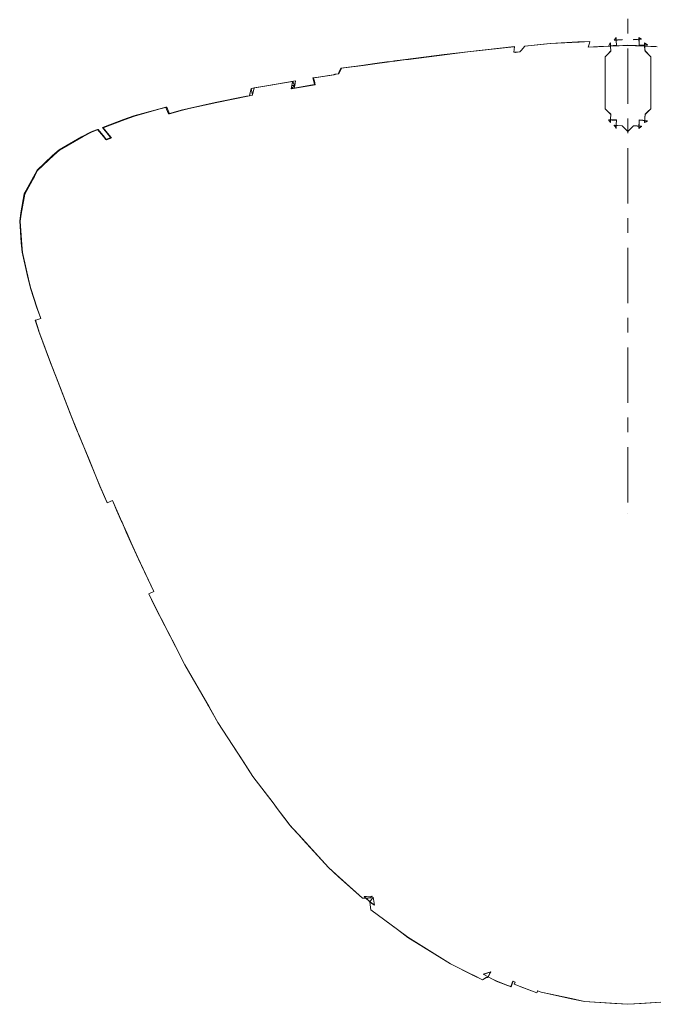
# Model space of a CAD drawing. Extents: x 0 to 128, y -2 to 24.
# Drawn here: x 45 to 49, y 13 to 20 of the extents above; entities that cross this region are included whole.
import ezdxf

# ---------------------------------------------------------------- set-up
doc = ezdxf.new("R2010")
doc.units = 0
doc.header["$MEASUREMENT"] = 0
doc.linetypes.add('CENTER2', pattern=[1.125, 0.75, -0.125, 0.125, -0.125])
doc.layers.get('0').update_dxf_attribs({"lineweight": 0})
doc.layers.add('broke', color=7, linetype='CENTER2')
doc.layers.add('Draft', color=7, linetype='Continuous', lineweight=0)

msp = doc.modelspace()

# ---------------------------------------------------------------- linework, layer by layer
at = {"color": 7, "linetype": 'Continuous', "lineweight": 0, "extrusion": (0, 1, 3.06152e-16)}
msp.add_line((48.6215, 16.2494), (48.6215, 16.2494, -15.051), dxfattribs=at)
at = {"layer": 'broke', "lineweight": 0, "ltscale": 0.5, "extrusion": (0, 1.22461e-16, -1)}
msp.add_line((48.6215, 21.4263), (48.6215, 16.2494), dxfattribs=at)

# ---------------------------------------------------------------- meshes
at = {"layer": 'Draft', "linetype": 'Continuous', "lineweight": 0}
mesh = msp.add_polyface(dxfattribs=at)
corners = [(48.5041, 19.4163, -12.191), (48.5041, 19.4171, -12.181), (48.5041, 19.4173, -12.181), (48.5039, 19.4191, -12.191), (48.5039, 19.4202, -12.181), (48.5039, 19.4197, -12.191), (48.5286, 19.4563, -12.191), (48.583, 19.4599, -12.191), (48.5518, 19.4578, -12.191), (48.5865, 19.421, -12.181), (48.6215, 19.4215, -12.191), (48.5041, 19.4171, -12.181), (48.4901, 19.4166, -12.191), (48.4901, 19.4174, -12.181), (48.5216, 19.4207, -12.181), (48.5213, 19.4199, -12.191), (48.4975, 19.4304, -12.181), (48.4974, 19.4294, -12.191), (48.5029, 19.438, -12.181), (48.5029, 19.4372, -12.191), (48.536, 19.4668, -12.181), (48.5286, 19.4572, -12.181), (48.5359, 19.4659, -12.191), (48.5414, 19.4756, -12.181), (48.5414, 19.4748, -12.191), (48.5445, 19.4225, -12.181), (48.5445, 19.4217, -12.191), (48.5041, 19.4168, -12.181), (48.5041, 19.417, -12.181), (48.5041, 19.4166, -12.181), (48.5041, 19.4167, -12.181), (48.5041, 19.4162, -12.191), (48.5041, 19.4162, -12.181), (48.5041, 19.4163, -12.181), (48.5041, 19.4164, -12.181), (48.5041, 19.4161, -12.191), (48.5041, 19.4159, -12.191), (48.5041, 19.4158, -12.191), (48.5041, 19.4156, -12.191), (48.5038, 19.4203, -12.191), (48.5039, 19.4207, -12.181), (48.5038, 19.4214, -12.181), (48.504, 19.4173, -12.191), (48.504, 19.4184, -12.181), (48.3612, 19.4375, -12.191), (48.3645, 19.4474, -12.191), (48.3645, 19.4484, -12.181), (48.5515, 19.4586, -12.181), (48.583, 19.4608, -12.181), (48.5905, 19.4202, -12.191), (48.5041, 19.4162, -12.191), (48.6215, 19.4224, -12.181), (48.5427, 19.4529, -12.181), (48.5427, 19.4518, -12.191)]
mesh.append_faces([[corners[k] for k in face] for face in [(12, 13, 14, 15), (16, 13, 12, 17), (18, 16, 17, 19), (20, 21, 6, 22), (23, 20, 22, 24), (15, 14, 25, 26)]])
mesh.append_faces([[corners[k] for k in face] for face in [(0, 1, 2), (6, 7, 8), (27, 29, 30), (19, 41, 18), (2, 50, 0), (52, 26, 25)]], dxfattribs={"vtx0": -1})
mesh.append_faces([[corners[k] for k in face] for face in [(3, 4, 5), (9, 10, 11), (5, 4, 39), (40, 39, 4), (39, 40, 19), (41, 19, 40), (43, 42, 2), (42, 43, 3), (4, 3, 43)]], dxfattribs={"vtx0": -1, "vtx1": -1})
mesh.append_faces([[corners[k] for k in face] for face in [(27, 1, 0), (27, 0, 29)]], dxfattribs={"vtx0": -1, "vtx1": -1, "vtx2": -1})
mesh.append_faces([[corners[k] for k in face] for face in [(0, 32, 33), (0, 33, 34), (0, 34, 29), (32, 31, 35), (32, 35, 36), (32, 36, 37), (32, 37, 38), (6, 47, 48), (6, 48, 7), (2, 10, 49), (2, 49, 50), (52, 24, 53), (52, 53, 26)]], dxfattribs={"vtx0": -1, "vtx2": -1})
mesh.append_faces([[corners[k] for k in face] for face in [(0, 2, 42)]], dxfattribs={"vtx1": -1})
mesh.append_faces([[corners[k] for k in face] for face in [(0, 31, 32), (2, 11, 10)]], dxfattribs={"vtx1": -1, "vtx2": -1})
mesh.append_faces([[corners[k] for k in face] for face in [(27, 28, 1), (44, 45, 46), (6, 21, 47), (9, 51, 10), (52, 23, 24)]], dxfattribs={"vtx2": -1})
mesh = msp.add_polyface(dxfattribs=at)
corners = [(48.6945, 19.4755, -12.181), (48.6968, 19.4446, -12.191), (48.6945, 19.4747, -12.191), (48.8108, 19.4135, -12.181), (48.7345, 19.4162, -12.191), (48.7345, 19.4171, -12.181), (48.7143, 19.4634, -12.191), (48.6828, 19.4623, -12.181), (48.7143, 19.4643, -12.181), (48.6512, 19.4203, -12.191), (48.6728, 19.4191, -12.191), (48.7344, 19.4175, -12.191), (48.7344, 19.4186, -12.181), (48.7352, 19.4084, -12.181), (48.7348, 19.4137, -12.181), (48.7028, 19.4698, -12.181), (48.7029, 19.4689, -12.191), (48.733, 19.4371, -12.191), (48.7414, 19.4324, -12.191), (48.7413, 19.4333, -12.181), (48.733, 19.438, -12.181), (48.7528, 19.4237, -12.191), (48.7528, 19.4245, -12.181), (48.7296, 19.4225, -12.191), (48.7299, 19.4233, -12.181), (48.6985, 19.4217, -12.191), (48.6985, 19.4225, -12.181), (48.6968, 19.4452, -12.181), (48.8199, 19.4122, -12.191), (48.6831, 19.4615, -12.191), (48.66, 19.4599, -12.191), (48.66, 19.4608, -12.181), (48.6215, 19.4215, -12.191), (48.6215, 19.4224, -12.181), (48.655, 19.421, -12.181), (48.6793, 19.4197, -12.181), (48.7344, 19.4184, -12.191), (48.7343, 19.4189, -12.191), (48.7343, 19.4194, -12.181), (48.7342, 19.4198, -12.191), (48.7343, 19.4199, -12.181), (48.7342, 19.4204, -12.191), (48.7342, 19.4208, -12.181), (48.7342, 19.4214, -12.181), (48.7347, 19.4132, -12.191), (48.7351, 19.4079, -12.191), (48.7353, 19.4061, -12.191), (48.7355, 19.4029, -12.191), (48.7358, 19.3989, -12.191), (48.7358, 19.3996, -12.181), (48.7355, 19.4035, -12.181), (48.7353, 19.4067, -12.181)]
mesh.append_faces([[corners[k] for k in face] for face in [(15, 16, 6, 8), (2, 16, 15, 0), (17, 18, 19, 20), (19, 18, 21, 22), (23, 24, 22, 21), (25, 26, 24, 23)]])
mesh.append_faces([[corners[k] for k in face] for face in [(0, 1, 2), (3, 4, 5), (6, 7, 8), (9, 4, 10), (5, 13, 14)]], dxfattribs={"vtx0": -1})
mesh.append_faces([[corners[k] for k in face] for face in [(5, 11, 12), (37, 12, 36), (12, 37, 38), (39, 38, 37), (38, 39, 40), (41, 40, 39), (40, 41, 42), (17, 42, 41), (42, 17, 43)]], dxfattribs={"vtx0": -1, "vtx1": -1})
mesh.append_faces([[corners[k] for k in face] for face in [(0, 26, 25), (0, 25, 1), (3, 28, 4), (6, 30, 31), (6, 31, 7), (9, 33, 34), (9, 34, 35), (9, 35, 5), (9, 5, 4), (5, 44, 45), (5, 45, 46), (5, 46, 47), (5, 47, 48), (5, 49, 50), (5, 50, 51), (5, 51, 13)]], dxfattribs={"vtx0": -1, "vtx2": -1})
mesh.append_faces([[corners[k] for k in face] for face in [(20, 43, 17)]], dxfattribs={"vtx1": -1})
mesh.append_faces([[corners[k] for k in face] for face in [(11, 36, 12)]], dxfattribs={"vtx1": -1, "vtx2": -1})
mesh.append_faces([[corners[k] for k in face] for face in [(0, 27, 26), (6, 29, 30), (9, 32, 33), (5, 4, 11), (5, 4, 44)]], dxfattribs={"vtx2": -1})
mesh = msp.add_polyface(dxfattribs=at)
corners = [(48.0486, 19.4305, -12.181), (47.9244, 19.4153, -12.191), (47.9244, 19.4164, -12.181), (47.0413, 19.3162, -12.181), (47.1153, 19.3258, -12.181), (47.1198, 19.3254, -12.1879), (47.0436, 19.3153, -12.1887), (48.3612, 19.4375, -12.191), (48.352, 19.4101, -12.181), (48.352, 19.4092, -12.191), (47.8542, 19.412, -12.191), (47.8488, 19.3757, -12.181), (47.8488, 19.3747, -12.191), (47.9004, 19.39, -12.181), (47.89, 19.3774, -12.191), (47.89, 19.3784, -12.181), (48.0955, 19.4353, -12.181), (48.2915, 19.4441, -12.191), (48.0961, 19.4344, -12.191), (47.3782, 19.3599, -12.181), (47.5357, 19.3784, -12.181), (47.5369, 19.3773, -12.191), (47.3976, 19.3609, -12.191), (47.0373, 19.3142, -12.191), (47.0523, 19.3161, -12.191), (47.1367, 19.3271, -12.191), (47.1271, 19.3259, -12.191), (46.6779, 19.2673, -12.181), (46.8173, 19.2851, -12.181), (46.8281, 19.285, -12.191), (46.6818, 19.2664, -12.191), (46.9073, 19.2983, -12.181), (46.9225, 19.2988, -12.191), (46.9879, 19.3091, -12.181), (47.007, 19.3102, -12.191), (47.0169, 19.313, -12.181), (47.0186, 19.3118, -12.191), (47.1242, 19.3255, -12.191), (47.8516, 19.376, -12.181), (47.8498, 19.3748, -12.191), (47.8613, 19.3754, -12.181), (47.86, 19.3741, -12.191), (47.753, 19.4021, -12.181), (47.7648, 19.4021, -12.191), (47.8322, 19.4116, -12.181), (47.8478, 19.4121, -12.191), (47.8543, 19.4137, -12.181), (47.8543, 19.4127, -12.191), (48.0547, 19.4301, -12.191), (46.663, 19.2369, -12.181), (46.6661, 19.2345, -12.191), (48.3645, 19.4484, -12.181), (48.3608, 19.4371, -12.181), (47.8539, 19.4113, -12.181), (47.8992, 19.3876, -12.191), (48.2819, 19.4446, -12.181), (48.3645, 19.4474, -12.191)]
mesh.append_faces([[corners[k] for k in face] for face in [(3, 4, 5, 6), (19, 20, 21, 22), (23, 6, 24), (5, 25, 26), (27, 28, 29, 30), (28, 31, 32, 29), (31, 33, 34, 32), (33, 35, 36, 34), (6, 5, 37, 24), (5, 26, 37), (11, 38, 39, 12), (39, 38, 40, 41), (41, 40, 15, 14), (20, 42, 43, 21), (42, 44, 45, 43), (44, 46, 47, 45)]])
mesh.append_faces([[corners[k] for k in face] for face in [(0, 1, 2), (7, 8, 9), (10, 11, 12), (13, 14, 15), (16, 17, 18), (4, 25, 5), (35, 23, 36)]], dxfattribs={"vtx0": -1})
mesh.append_faces([[corners[k] for k in face] for face in [(0, 18, 48), (0, 48, 1), (49, 30, 50), (7, 51, 52), (7, 52, 8), (10, 46, 53), (10, 53, 11), (13, 1, 54), (13, 54, 14), (16, 51, 56), (16, 56, 17), (4, 22, 25), (35, 6, 23)]], dxfattribs={"vtx0": -1, "vtx2": -1})
mesh.append_faces([[corners[k] for k in face] for face in [(0, 16, 18), (49, 27, 30), (10, 47, 46), (13, 2, 1), (16, 55, 51), (4, 19, 22), (35, 3, 6)]], dxfattribs={"vtx2": -1})
mesh = msp.add_polyface(dxfattribs=at)
corners = [(48.4837, 18.9766, -12.181), (48.506, 18.954, -12.191), (48.506, 18.9549, -12.181), (48.5427, 18.8834, -12.181), (48.5414, 18.8591, -12.191), (48.5414, 18.8599, -12.181), (48.5515, 18.8794, -12.181), (48.583, 18.877, -12.191), (48.583, 18.8779, -12.181), (48.5042, 18.9229, -12.181), (48.5029, 18.8989, -12.191), (48.5029, 18.8997, -12.181), (48.4837, 19.3606, -12.181), (48.4675, 19.3432, -12.191), (48.4675, 19.344, -12.181), (48.444, 19.4135, -12.191), (48.5041, 19.4173, -12.181), (48.5041, 19.4163, -12.191), (48.4901, 18.9181, -12.181), (48.4955, 18.9094, -12.181), (48.4955, 18.9084, -12.191), (48.4901, 18.9173, -12.191), (48.534, 18.8729, -12.181), (48.534, 18.872, -12.191), (48.5286, 18.8806, -12.181), (48.5286, 18.8797, -12.191), (48.4675, 18.9919, -12.191), (48.4675, 18.9928, -12.181), (48.5133, 18.9163, -12.191), (48.513, 18.9172, -12.181), (48.5445, 18.9158, -12.191), (48.5445, 18.9166, -12.181), (48.4839, 18.9756, -12.191), (48.5041, 19.4162, -12.181), (48.5041, 19.4156, -12.191), (48.5041, 19.4154, -12.191), (48.5041, 19.4153, -12.191), (48.5041, 19.4152, -12.191), (48.5042, 19.4151, -12.181), (48.5042, 19.414, -12.191), (48.506, 19.3829, -12.191), (48.506, 19.3838, -12.181), (48.5427, 18.8829, -12.191), (48.5518, 18.8785, -12.191), (48.5042, 18.9223, -12.191), (48.6053, 18.8548, -12.181), (48.6051, 18.8541, -12.191), (48.6215, 18.8374, -12.191), (48.4839, 19.3599, -12.191), (48.4162, 19.4121, -12.191), (48.352, 19.4092, -12.191), (48.352, 19.4101, -12.181), (48.4244, 19.4135, -12.181), (48.4557, 19.415, -12.181)]
mesh.append_faces([[corners[k] for k in face] for face in [(18, 19, 20, 21), (22, 5, 4, 23), (24, 22, 23, 25), (14, 13, 26, 27), (19, 11, 10, 20), (21, 28, 29, 18), (29, 28, 30, 31)]])
mesh.append_faces([[corners[k] for k in face] for face in [(0, 1, 2), (3, 4, 5), (6, 7, 8), (9, 10, 11), (12, 13, 14), (15, 16, 17)]], dxfattribs={"vtx0": -1})
mesh.append_faces([[corners[k] for k in face] for face in [(33, 37, 38), (39, 38, 37)]], dxfattribs={"vtx0": -1, "vtx1": -1})
mesh.append_faces([[corners[k] for k in face] for face in [(0, 26, 32), (0, 32, 1), (33, 34, 35), (33, 35, 36), (33, 36, 37), (39, 41, 38), (3, 30, 42), (3, 42, 4), (6, 25, 43), (6, 43, 7), (9, 1, 44), (9, 44, 10), (45, 7, 46), (45, 46, 47), (12, 40, 48), (12, 48, 13), (15, 50, 51), (15, 51, 52), (15, 52, 53), (15, 53, 16)]], dxfattribs={"vtx0": -1, "vtx2": -1})
mesh.append_faces([[corners[k] for k in face] for face in [(0, 27, 26), (39, 40, 41), (3, 31, 30), (6, 24, 25), (9, 2, 1), (45, 8, 7), (12, 41, 40), (15, 49, 50)]], dxfattribs={"vtx2": -1})
mesh = msp.add_polyface(dxfattribs=at)
corners = [(48.6985, 18.9166, -12.181), (48.6968, 18.892, -12.191), (48.6985, 18.9158, -12.191), (48.66, 18.8779, -12.181), (48.6436, 18.8603, -12.191), (48.66, 18.877, -12.191), (48.6053, 18.8548, -12.181), (48.6215, 18.8374, -12.191), (48.6215, 18.8383, -12.181), (48.737, 18.9549, -12.181), (48.7353, 18.9306, -12.191), (48.737, 18.954, -12.191), (48.6828, 18.8761, -12.181), (48.7143, 18.8726, -12.191), (48.7143, 18.8735, -12.181), (48.737, 19.3838, -12.181), (48.7534, 19.3662, -12.191), (48.737, 19.3829, -12.191), (48.7058, 18.8679, -12.191), (48.7059, 18.8688, -12.181), (48.6945, 18.8592, -12.191), (48.6945, 18.86, -12.181), (48.7216, 18.9137, -12.191), (48.7213, 18.9146, -12.181), (48.7528, 18.9102, -12.191), (48.7528, 18.911, -12.181), (48.7755, 19.344, -12.181), (48.7755, 18.9928, -12.181), (48.7755, 18.9919, -12.191), (48.7755, 19.3432, -12.191), (48.7532, 18.971, -12.181), (48.733, 18.8989, -12.191), (48.733, 18.8998, -12.181), (48.7444, 18.9053, -12.181), (48.7443, 18.9044, -12.191), (48.6968, 18.8931, -12.181), (48.6438, 18.8614, -12.181), (48.7353, 18.9317, -12.181), (48.6831, 18.8752, -12.191), (48.7532, 19.3672, -12.181), (48.7345, 19.4171, -12.181), (48.7358, 19.3989, -12.191), (48.7361, 19.3953, -12.191), (48.7363, 19.3921, -12.191), (48.7365, 19.3892, -12.191), (48.7365, 19.3887, -12.191), (48.7365, 19.3895, -12.181), (48.7365, 19.39, -12.181), (48.7363, 19.3929, -12.181), (48.7361, 19.396, -12.181), (48.7358, 19.3996, -12.181), (48.7534, 18.9704, -12.191)]
mesh.append_faces([[corners[k] for k in face] for face in [(18, 19, 14, 13), (20, 21, 19, 18), (2, 22, 23, 0), (23, 22, 24, 25), (26, 27, 28, 29), (31, 32, 33, 34), (34, 33, 25, 24)]])
mesh.append_faces([[corners[k] for k in face] for face in [(0, 1, 2), (3, 4, 5), (6, 7, 8), (9, 10, 11), (12, 13, 14), (15, 16, 17), (30, 28, 27)]], dxfattribs={"vtx0": -1})
mesh.append_faces([[corners[k] for k in face] for face in [(0, 21, 20), (0, 20, 1), (3, 8, 7), (3, 7, 4), (9, 32, 31), (9, 31, 10), (12, 5, 38), (12, 38, 13), (15, 26, 29), (15, 29, 16), (40, 41, 42), (40, 42, 43), (40, 43, 44), (40, 44, 45), (40, 45, 17), (40, 17, 15), (40, 15, 46), (40, 46, 47), (40, 47, 48), (40, 48, 49), (40, 49, 50), (30, 11, 51), (30, 51, 28)]], dxfattribs={"vtx0": -1, "vtx2": -1})
mesh.append_faces([[corners[k] for k in face] for face in [(0, 35, 21), (3, 36, 8), (9, 37, 32), (12, 3, 5), (15, 39, 26), (30, 9, 11)]], dxfattribs={"vtx2": -1})
mesh = msp.add_polyface(dxfattribs=at)
corners = [(46.0587, 19.0814, -12.191), (46.0583, 19.0793, -12.191), (46.0591, 19.0796, -12.1907), (44.9219, 18.8019, -12.181), (44.9865, 18.8367, -12.181), (44.9899, 18.8347, -12.191), (44.9326, 18.8038, -12.191), (46.0695, 19.1289, -12.191), (46.0799, 19.0875, -12.181), (46.0905, 19.1342, -12.181), (46.3401, 19.1269, -12.191), (46.497, 19.1558, -12.181), (46.3611, 19.1323, -12.181), (45.2768, 18.9446, -12.181), (45.4429, 18.9905, -12.181), (45.4541, 18.9909, -12.191), (45.2801, 18.9428, -12.191), (45.4928, 19.0033, -12.181), (45.4984, 19.0022, -12.191), (45.2067, 18.9198, -12.181), (45.2179, 18.9207, -12.191), (45.063, 18.8653, -12.181), (45.0673, 18.8637, -12.191), (45.0226, 18.8504, -12.181), (45.0277, 18.849, -12.191), (45.0296, 18.8529, -12.181), (45.0339, 18.8512, -12.191), (46.663, 19.2369, -12.181), (46.6633, 19.2286, -12.191), (46.6594, 19.2295, -12.181), (46.3652, 19.1509, -12.181), (46.0564, 19.081, -12.181), (46.0793, 19.0847, -12.181), (46.0388, 19.0776, -12.181), (45.103, 18.817, -12.181), (45.1093, 18.8131, -12.191), (45.077, 18.8008, -12.191), (45.0707, 18.8047, -12.181), (45.6464, 18.9953, -12.181), (45.8263, 19.0337, -12.181), (45.8376, 19.0338, -12.191), (45.6495, 18.9936, -12.191), (46.4878, 19.2018, -12.181), (46.4942, 19.1769, -12.181), (46.4982, 19.1799, -12.191), (46.4928, 19.2008, -12.191), (46.4991, 19.1561, -12.181), (46.504, 19.1552, -12.191), (45.4978, 18.9905, -12.181), (45.5028, 18.9908, -12.191), (45.511, 18.9588, -12.181), (45.5166, 18.9577, -12.191), (45.5964, 18.9825, -12.181), (45.6059, 18.9824, -12.191), (46.5053, 19.2045, -12.181), (46.5099, 19.2052, -12.181), (46.5124, 19.2039, -12.191), (46.5075, 19.2032, -12.191), (46.6246, 19.222, -12.181), (46.6326, 19.2215, -12.191), (46.6365, 19.2265, -12.181), (46.6451, 19.2262, -12.191), (46.1086, 19.1355, -12.191), (46.1738, 19.1484, -12.181), (46.3715, 19.1817, -12.181), (46.3505, 19.1762, -12.191), (46.5016, 19.1548, -12.191), (46.6661, 19.2345, -12.191), (46.3449, 19.1489, -12.191)]
mesh.append_faces([[corners[k] for k in face] for face in [(0, 1, 2), (3, 4, 5, 6), (13, 14, 15, 16), (14, 17, 18, 15), (19, 13, 16, 20), (21, 19, 20, 22), (4, 23, 24, 5), (23, 25, 26, 24), (31, 32, 2), (33, 31, 2), (21, 34, 35, 22), (25, 26, 36, 37), (38, 39, 40, 41), (42, 43, 44, 45), (44, 43, 46, 47), (17, 48, 49, 18), (49, 48, 50, 51), (50, 52, 53, 51), (52, 38, 41, 53), (54, 55, 56, 57), (55, 58, 59, 56), (58, 60, 61, 59), (60, 29, 28, 61), (62, 63, 64, 65), (42, 54, 57, 45), (7, 9, 63, 62)]])
mesh.append_faces([[corners[k] for k in face] for face in [(7, 8, 9), (10, 11, 12), (27, 28, 29), (30, 10, 12), (39, 1, 40)]], dxfattribs={"vtx0": -1})
mesh.append_faces([[corners[k] for k in face] for face in [(7, 2, 32), (7, 32, 8), (10, 47, 46), (10, 46, 11), (27, 67, 28), (30, 65, 68), (30, 68, 10), (39, 2, 1)]], dxfattribs={"vtx0": -1, "vtx2": -1})
mesh.append_faces([[corners[k] for k in face] for face in [(7, 0, 2), (10, 66, 47), (30, 64, 65), (39, 33, 2)]], dxfattribs={"vtx2": -1})
mesh = msp.add_polyface(dxfattribs=at)
corners = [(45.3039, 15.953, -12.191), (45.2557, 16.0552, -12.181), (45.257, 16.0529, -12.191), (45.0895, 16.3392, -12.191), (45.0454, 16.4394, -12.181), (45.0468, 16.4369, -12.191), (44.6199, 17.5633, -12.191), (44.62, 17.5637, -12.181), (44.6455, 17.5718, -12.181), (44.6466, 17.5718, -12.191), (44.6087, 17.5598, -12.181), (44.6098, 17.5599, -12.191), (44.6024, 18.5335, -12.191), (44.621, 18.5768, -12.181), (44.6243, 18.5744, -12.191), (44.7693, 18.7153, -12.181), (44.9219, 18.8019, -12.181), (44.9326, 18.8038, -12.191), (44.7727, 18.7131, -12.191), (45.0707, 18.8047, -12.181), (45.077, 18.8008, -12.191), (45.0918, 18.7828, -12.191), (45.0874, 18.7844, -12.181), (45.1098, 18.793, -12.181), (45.1153, 18.7917, -12.191), (45.1238, 18.7948, -12.191), (45.1194, 18.7965, -12.181), (44.7258, 18.6754, -12.181), (44.7341, 18.6777, -12.191), (45.103, 18.817, -12.181), (45.1093, 18.8131, -12.191), (44.5345, 18.4174, -12.181), (44.5377, 18.4148, -12.191), (44.5131, 18.2782, -12.191), (44.511, 18.2871, -12.181), (44.5061, 18.2307, -12.191), (44.5031, 18.2335, -12.181), (44.968, 16.629, -12.191), (44.9762, 16.6081, -12.181), (44.9066, 16.7778, -12.191), (44.9071, 16.7756, -12.181), (44.8882, 16.821, -12.181), (44.8898, 16.8182, -12.191), (45.2249, 16.1256, -12.181), (45.2297, 16.1153, -12.191), (45.1932, 16.1978, -12.181), (45.2016, 16.1794, -12.191), (45.2039, 16.174, -12.191), (45.1959, 16.1917, -12.181), (45.1595, 16.2747, -12.181), (45.1717, 16.2475, -12.191), (45.1398, 16.3196, -12.181), (45.1543, 16.2873, -12.191), (45.1313, 16.3398, -12.191), (45.131, 16.3398, -12.181), (45.0957, 16.3244, -12.181), (45.096, 16.3244, -12.191), (44.513, 18.0837, -12.181), (44.5165, 18.0737, -12.191), (44.5223, 18.0186, -12.191), (44.5196, 18.0216, -12.181), (44.6325, 17.4889, -12.191), (44.6303, 17.4921, -12.181), (44.6332, 17.4868, -12.191), (44.6311, 17.4899, -12.181), (44.577, 17.7785, -12.181), (44.5794, 17.7755, -12.191), (44.6217, 17.643, -12.191), (44.6174, 17.6521, -12.181), (44.7117, 17.2707, -12.181), (44.7177, 17.257, -12.191), (44.7513, 17.1708, -12.191), (44.7495, 17.1738, -12.181), (44.5582, 17.8503, -12.181), (44.5627, 17.8391, -12.191), (44.8448, 16.9289, -12.181), (44.8512, 16.914, -12.191), (45.3086, 15.9425, -12.181), (45.0935, 16.3295, -12.181), (44.5963, 18.5307, -12.181)]
mesh.append_faces([[corners[k] for k in face] for face in [(6, 7, 8, 9), (10, 7, 6, 11), (15, 16, 17, 18), (19, 20, 21, 22), (23, 24, 25, 26), (22, 21, 24, 23), (13, 27, 28, 14), (29, 26, 25, 30), (27, 15, 18, 28), (31, 32, 33, 34), (34, 33, 35, 36), (37, 5, 4, 38), (39, 37, 38, 40), (41, 42, 39, 40), (43, 44, 2, 1), (45, 46, 47, 48), (49, 50, 46, 45), (51, 52, 50, 49), (53, 52, 51, 54), (55, 56, 53, 54), (57, 58, 59, 60), (11, 61, 62, 10), (62, 61, 63, 64), (65, 66, 67, 68), (48, 47, 44, 43), (68, 67, 9, 8), (69, 70, 71, 72), (64, 63, 70, 69), (73, 74, 66, 65), (60, 59, 74, 73), (75, 76, 42, 41), (72, 71, 76, 75), (36, 35, 58, 57)]])
mesh.append_faces([[corners[k] for k in face] for face in [(0, 1, 2), (3, 4, 5), (12, 13, 14)]], dxfattribs={"vtx0": -1})
mesh.append_faces([[corners[k] for k in face] for face in [(0, 77, 1), (3, 55, 78), (3, 78, 4), (12, 31, 79), (12, 79, 13)]], dxfattribs={"vtx0": -1, "vtx2": -1})
mesh.append_faces([[corners[k] for k in face] for face in [(3, 56, 55), (12, 32, 31)]], dxfattribs={"vtx2": -1})
mesh = msp.add_polyface(dxfattribs=at)
corners = [(46.6603, 13.794, -12.191), (46.5936, 13.8542, -12.181), (46.5944, 13.8537, -12.191), (45.3866, 15.7117, -12.191), (45.4119, 15.7238, -12.181), (45.4122, 15.7238, -12.191), (46.2964, 14.1886, -12.191), (46.2465, 14.2546, -12.181), (46.2469, 14.2546, -12.191), (46.3445, 14.1274, -12.181), (46.3936, 14.075, -12.191), (46.3933, 14.075, -12.181), (45.621, 15.2275, -12.181), (45.622, 15.2259, -12.191), (45.7767, 14.9566, -12.181), (45.4127, 15.6319, -12.181), (45.4139, 15.6299, -12.191), (45.5579, 15.3512, -12.181), (45.3771, 15.7073, -12.181), (45.382, 15.6968, -12.181), (45.8443, 14.837, -12.181), (45.8454, 14.8358, -12.191), (46.0099, 14.5831, -12.181), (46.4158, 14.0506, -12.191), (46.4232, 14.0421, -12.181), (46.2187, 14.2917, -12.181), (46.2263, 14.2821, -12.191), (46.0817, 14.4712, -12.181), (46.0826, 14.4702, -12.191), (46.8247, 13.6458, -12.191), (46.8246, 13.6455, -12.181), (46.6678, 13.787, -12.181), (45.3774, 15.7073, -12.191), (45.3875, 15.7122, -12.181), (45.3039, 15.953, -12.191), (45.3086, 15.9425, -12.181), (46.8866, 13.6569, -12.191), (46.8894, 13.6599, -12.191), (46.8894, 13.6597, -12.181), (46.8862, 13.6563, -12.181), (46.3327, 14.14, -12.191), (46.3319, 14.1408, -12.181), (46.3133, 14.1655, -12.181), (46.3575, 14.1138, -12.191), (45.7853, 14.9419, -12.191), (46.835, 13.6569, -12.181), (46.8513, 13.6577, -12.181), (46.8494, 13.6579, -12.191), (45.566, 15.3357, -12.191), (45.3817, 15.698, -12.191), (46.0189, 14.5696, -12.191)]
mesh.append_faces([[corners[k] for k in face] for face in [(23, 2, 1, 24), (25, 26, 8, 7), (27, 28, 26, 25), (10, 23, 24, 11)]])
mesh.append_faces([[corners[k] for k in face] for face in [(0, 1, 2), (3, 4, 5), (6, 7, 8), (9, 10, 11), (18, 15, 19)]], dxfattribs={"vtx0": -1})
mesh.append_faces([[corners[k] for k in face] for face in [(14, 44, 20), (44, 14, 13), (17, 48, 12), (48, 17, 16), (22, 50, 27), (50, 22, 21)]], dxfattribs={"vtx0": -1, "vtx1": -1})
mesh.append_faces([[corners[k] for k in face] for face in [(0, 30, 31), (0, 31, 1), (3, 18, 33), (3, 33, 4), (34, 4, 35), (36, 38, 39), (6, 41, 42), (6, 42, 7), (9, 40, 43), (9, 43, 10), (45, 38, 37), (45, 37, 47), (18, 49, 16), (18, 16, 15)]], dxfattribs={"vtx0": -1, "vtx2": -1})
mesh.append_faces([[corners[k] for k in face] for face in [(12, 13, 14), (15, 16, 17), (20, 21, 22), (21, 20, 44), (13, 12, 48), (28, 27, 50)]], dxfattribs={"vtx1": -1})
mesh.append_faces([[corners[k] for k in face] for face in [(0, 29, 30), (3, 32, 18), (34, 5, 4), (36, 37, 38), (6, 40, 41), (9, 41, 40), (45, 46, 38), (18, 32, 49)]], dxfattribs={"vtx2": -1})
mesh = msp.add_polyface(dxfattribs=at)
corners = [(46.8247, 13.6458, -12.191), (46.8627, 13.6475, -12.181), (46.8246, 13.6455, -12.181), (47.4198, 13.2017, -12.191), (47.1321, 13.381, -12.191), (47.3434, 13.249, -12.191), (46.8866, 13.6569, -12.191), (46.879, 13.6483, -12.181), (46.879, 13.6485, -12.191), (47.5649, 13.1296, -12.181), (47.6358, 13.0935, -12.181), (47.5721, 13.126, -12.181), (47.0606, 13.4341, -12.181), (47.1315, 13.3813, -12.181), (46.835, 13.6569, -12.181), (46.8748, 13.621, -12.181), (46.8425, 13.6502, -12.181), (46.8494, 13.6579, -12.191), (46.835, 13.6572, -12.191), (46.8873, 13.6118, -12.191), (46.8756, 13.6206, -12.191), (47.6412, 13.1308, -12.181), (47.6548, 13.1351, -12.191), (47.6412, 13.1307, -12.191), (46.879, 13.5841, -12.181), (46.8814, 13.5682, -12.191), (46.8814, 13.568, -12.181), (46.8966, 13.6529, -12.191), (46.8804, 13.6311, -12.181), (46.8966, 13.6528, -12.181), (47.6364, 13.0933, -12.191), (47.6619, 13.1085, -12.191), (47.6602, 13.108, -12.181), (46.9044, 13.5989, -12.181), (46.9044, 13.599, -12.191), (46.8646, 13.6478, -12.191), (47.4193, 13.202, -12.181), (47.3331, 13.2554, -12.181), (46.8862, 13.6563, -12.181), (47.5723, 13.1258, -12.191), (47.5799, 13.122, -12.191), (47.0693, 13.4278, -12.191), (46.8417, 13.6512, -12.191), (46.8881, 13.6111, -12.181), (47.6566, 13.1358, -12.181), (47.6931, 13.1472, -12.181), (47.6931, 13.1471, -12.191), (46.8736, 13.6219, -12.181), (46.8736, 13.6221, -12.191), (46.8793, 13.5824, -12.191), (46.8796, 13.6302, -12.191), (47.7051, 13.0977, -12.181)]
mesh.append_faces([[corners[k] for k in face] for face in [(10, 30, 31, 32), (27, 29, 33, 34)]])
mesh.append_faces([[corners[k] for k in face] for face in [(0, 1, 2), (3, 4, 5), (6, 7, 8), (9, 10, 11), (12, 4, 13), (14, 15, 16), (14, 17, 18), (19, 15, 20), (21, 22, 23), (24, 25, 26), (27, 28, 29)]], dxfattribs={"vtx0": -1})
mesh.append_faces([[corners[k] for k in face] for face in [(0, 8, 7), (0, 7, 1), (3, 37, 13), (3, 13, 4), (6, 38, 7), (9, 3, 39), (9, 39, 40), (9, 40, 30), (9, 30, 10), (12, 25, 41), (12, 41, 4), (14, 42, 20), (14, 20, 15), (19, 33, 43), (19, 43, 15), (21, 46, 22), (24, 48, 49), (24, 49, 25), (27, 48, 47), (27, 47, 28)]], dxfattribs={"vtx0": -1, "vtx2": -1})
mesh.append_faces([[corners[k] for k in face] for face in [(0, 35, 8), (3, 36, 37), (9, 36, 3), (12, 26, 25), (14, 18, 42), (19, 34, 33), (21, 44, 45), (24, 47, 48), (27, 50, 48), (51, 21, 23)]], dxfattribs={"vtx2": -1})
mesh = msp.add_polyface(dxfattribs=at)
corners = [(48.3275, 12.9471, -12.191), (48.5325, 12.9338, -12.181), (48.3274, 12.9476, -12.181), (47.8521, 13.0798, -12.191), (47.8424, 13.0836, -12.181), (47.8433, 13.0831, -12.191), (48.0095, 13.0156, -12.191), (48.0055, 13.0053, -12.181), (48.0055, 13.005, -12.191), (47.8398, 13.0736, -12.191), (47.8289, 13.0476, -12.181), (47.8298, 13.0471, -12.191), (47.8531, 13.0681, -12.181), (47.8515, 13.0636, -12.191), (47.8515, 13.0638, -12.181), (47.8921, 13.0484, -12.191), (48.0109, 13.0197, -12.181), (48.0347, 13.0105, -12.181), (48.0164, 13.0176, -12.181), (48.239, 12.9661, -12.181), (47.8024, 13.0576, -12.181), (47.7051, 13.0977, -12.181), (47.7289, 13.0855, -12.191), (47.7285, 13.0858, -12.181), (47.6855, 13.1345, -12.191), (47.6845, 13.1331, -12.181), (47.6721, 13.109, -12.181), (47.6725, 13.1094, -12.191), (47.6931, 13.1472, -12.181), (47.6931, 13.1471, -12.191), (47.6602, 13.108, -12.181), (47.6619, 13.1085, -12.191), (48.6215, 12.9281, -12.181), (48.5425, 12.9327, -12.191), (48.6215, 12.9277, -12.191), (47.8569, 13.078, -12.191), (47.8569, 13.0782, -12.181), (47.8523, 13.0799, -12.181), (48.0109, 13.0194, -12.191), (48.0093, 13.0154, -12.181), (47.8384, 13.0729, -12.181), (47.8529, 13.0674, -12.191), (47.8973, 13.0467, -12.181), (48.0158, 13.0176, -12.191), (48.035, 13.0101, -12.191), (48.249, 12.9636, -12.191), (47.6412, 13.1308, -12.181), (47.8063, 13.0559, -12.191), (47.6412, 13.1307, -12.191), (47.7081, 13.096, -12.191)]
mesh.append_faces([[corners[k] for k in face] for face in [(24, 25, 26, 27), (28, 25, 24, 29), (30, 31, 27, 26)]])
mesh.append_faces([[corners[k] for k in face] for face in [(0, 1, 2), (3, 4, 5), (6, 7, 8), (9, 10, 11), (12, 13, 14), (15, 14, 13), (16, 17, 18), (17, 2, 19), (20, 11, 10), (21, 22, 23), (32, 33, 34)]], dxfattribs={"vtx0": -1})
mesh.append_faces([[corners[k] for k in face] for face in [(32, 0, 33), (3, 36, 37), (3, 37, 4), (6, 16, 39), (6, 39, 7), (9, 4, 40), (9, 40, 10), (12, 35, 41), (12, 41, 13), (15, 7, 42), (15, 42, 14), (16, 43, 44), (16, 44, 17), (17, 45, 0), (17, 0, 2), (46, 28, 29), (20, 22, 47), (20, 47, 11), (21, 48, 49), (21, 49, 22)]], dxfattribs={"vtx0": -1, "vtx2": -1})
mesh.append_faces([[corners[k] for k in face] for face in [(32, 1, 0)]], dxfattribs={"vtx1": -1, "vtx2": -1})
mesh.append_faces([[corners[k] for k in face] for face in [(3, 35, 36), (6, 38, 16), (9, 5, 4), (12, 36, 35), (15, 8, 7), (16, 38, 43), (17, 44, 45), (20, 23, 22)]], dxfattribs={"vtx2": -1})
mesh = msp.add_polyface(dxfattribs=at)
corners = [(49.3948, 13.0813, -12.191), (49.386, 13.0782, -12.181), (49.386, 13.078, -12.191), (49.3874, 13.0742, -12.191), (49.3915, 13.0638, -12.181), (49.3915, 13.0636, -12.191), (49.2079, 13.0101, -12.191), (49.2136, 13.0126, -12.181), (49.2082, 13.0105, -12.181), (49.4151, 13.0478, -12.191), (49.4016, 13.0838, -12.191), (49.4115, 13.0573, -12.191), (49.5497, 13.1474, -12.181), (49.5673, 13.1132, -12.181), (49.5621, 13.1234, -12.181), (49.2375, 13.005, -12.191), (49.2833, 13.0224, -12.181), (49.2375, 13.0053, -12.181), (49.4879, 13.0759, -12.181), (49.514, 13.0855, -12.191), (49.5144, 13.0858, -12.181), (49.2358, 13.0096, -12.181), (48.9939, 12.9636, -12.191), (48.9156, 12.9476, -12.181), (48.9154, 12.9471, -12.191), (48.7004, 12.9327, -12.191), (48.6215, 12.9281, -12.181), (48.6215, 12.9277, -12.191), (49.5379, 13.0977, -12.181), (49.4024, 13.0843, -12.181), (49.3959, 13.0819, -12.181), (49.5634, 13.1429, -12.191), (49.5497, 13.1473, -12.191), (49.5651, 13.1424, -12.181), (49.3876, 13.0739, -12.181), (49.2128, 13.012, -12.191), (49.2319, 13.0194, -12.191), (49.2319, 13.0197, -12.181), (49.4159, 13.0483, -12.181), (49.4119, 13.059, -12.181), (49.5627, 13.1221, -12.191), (49.2781, 13.0201, -12.191), (49.4905, 13.0767, -12.191), (49.236, 13.0088, -12.191), (49.004, 12.9661, -12.181), (48.7104, 12.9338, -12.181), (49.5348, 13.096, -12.191), (49.6018, 13.1307, -12.191), (49.6018, 13.1308, -12.181)]
mesh.append_faces([[corners[k] for k in face] for face in [(0, 1, 2), (3, 4, 5), (6, 7, 8), (9, 10, 11), (12, 13, 14), (15, 16, 17), (18, 19, 20), (21, 15, 17), (22, 23, 24), (25, 26, 27), (19, 28, 20)]], dxfattribs={"vtx0": -1})
mesh.append_faces([[corners[k] for k in face] for face in [(0, 29, 30), (0, 30, 1), (31, 12, 33), (3, 1, 34), (3, 34, 4), (6, 36, 37), (6, 37, 7), (9, 39, 29), (9, 29, 10), (15, 5, 4), (15, 4, 16), (18, 9, 42), (18, 42, 19), (21, 36, 43), (21, 43, 15), (22, 8, 44), (22, 44, 23), (25, 23, 45), (25, 45, 26), (19, 48, 28)]], dxfattribs={"vtx0": -1, "vtx2": -1})
mesh.append_faces([[corners[k] for k in face] for face in [(0, 10, 29), (31, 32, 12), (3, 2, 1), (6, 35, 36), (9, 38, 39), (12, 32, 40), (15, 41, 5), (18, 38, 9), (21, 37, 36), (22, 6, 8), (25, 24, 23), (19, 46, 47)]], dxfattribs={"vtx2": -1})

doc.saveas('drawing.dxf')
